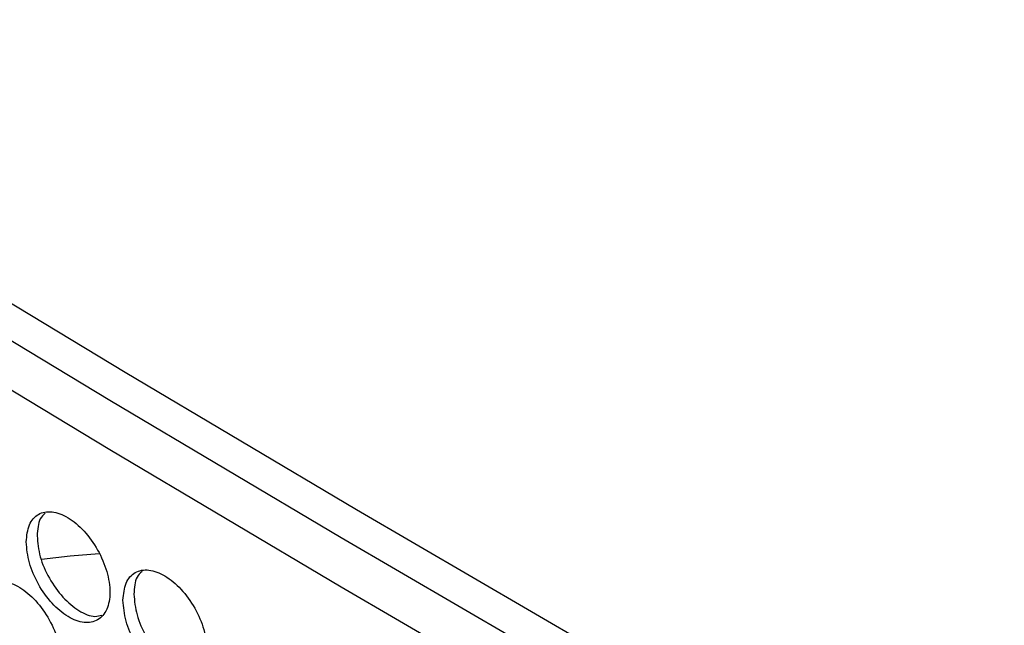
# Model space of a CAD drawing. Units: millimetres. Extents: x -1106 to 1698, y -1990 to 844.
# Drawn here: x 883 to 1014, y 421 to 501 of the extents above; entities that cross this region are included whole.
import ezdxf

# ---------------------------------------------------------------- set-up
doc = ezdxf.new("R2010")
doc.units = ezdxf.units.MM

msp = doc.modelspace()

# ---------------------------------------------------------------- linework, layer by layer
at = {"color": 7, "linetype": 'Continuous', "lineweight": 25, "flags": 128}
for points in [[(748.65, 547.95), (777.79, 529.01), (807.23, 510.22), (836.96, 491.58), (866.98, 473.1), (897.3, 454.78), (927.91, 436.63), (958.8, 418.63), (989.97, 400.8), (1021.42, 383.13), (1053.16, 365.63), (1085.16, 348.29), (1117.45, 331.13), (1150, 314.14), (1182.81, 297.31)], [(1180.69, 293.63), (1147.89, 310.45), (1115.35, 327.44), (1083.08, 344.6), (1051.08, 361.93), (1019.36, 379.42), (987.91, 397.08), (956.75, 414.91), (925.87, 432.9), (895.27, 451.05), (864.96, 469.36), (834.95, 487.84), (805.22, 506.46), (775.79, 525.25), (746.66, 544.19)], [(1180.69, 287.1), (1147.89, 303.92), (1115.35, 320.91), (1083.08, 338.07), (1051.08, 355.39), (1019.36, 372.89), (987.91, 390.55), (956.75, 408.38), (925.87, 426.37), (895.27, 444.52), (864.96, 462.83), (834.95, 481.3), (805.22, 499.93), (775.79, 518.72), (746.66, 537.65)], [(893.86, 430.77), (890.01, 430.48), (886.2, 430.04)]]:
    msp.add_lwpolyline(points, dxfattribs=at)
at = {"color": 7, "linetype": 'Continuous', "lineweight": 25}
for points, knots in [([(884.19, 432.35), (884.27, 431.44), (884.44, 429.63), (885.72, 426.68), (887.55, 424.13), (889.72, 422.31), (891.9, 421.51), (893.74, 421.85), (894.97, 423.29), (895.41, 425.59), (894.97, 428.41), (893.74, 431.33), (891.9, 433.89), (889.72, 435.71), (887.55, 436.51), (885.72, 436.16), (884.44, 434.76), (884.27, 433.15), (884.19, 432.35)], [0, 0, 0, 0, 0.062489, 0.1249841, 0.1874885, 0.2500005, 0.3125124, 0.3750168, 0.4375129, 0.5000007, 0.5624886, 0.6249837, 0.6874889, 0.7500006, 0.8125122, 0.8750172, 0.9375122, 1, 1, 1, 1]), ([(886.71, 436.15), (886.47, 435.93), (885.78, 435.28), (885.69, 433.98), (885.64, 433.14)], [0, 0, 0, 0, 0.354309, 1, 1, 1, 1]), ([(885.64, 433.14), (885.72, 432.24), (885.88, 430.43), (887.16, 427.48), (888.99, 424.92), (891.15, 423.14), (893.02, 422.33), (893.89, 422.58), (894.18, 422.66)], [0, 0, 0, 0, 0.18182, 0.363637, 0.545452, 0.727268, 0.909085, 1, 1, 1, 1]), ([(897, 424.64), (897.08, 423.73), (897.25, 421.92), (898.53, 418.98), (900.37, 416.43), (902.55, 414.61), (904.73, 413.81), (906.59, 414.16), (907.83, 415.6), (908.26, 417.91), (907.83, 420.73), (906.59, 423.64), (904.73, 426.2), (902.55, 428.01), (900.37, 428.81), (898.53, 428.46), (897.25, 427.05), (897.08, 425.44), (897, 424.64)], [0, 0, 0, 0, 0.062489, 0.124984, 0.187489, 0.250001, 0.312512, 0.375017, 0.437513, 0.500001, 0.562489, 0.624984, 0.687489, 0.750001, 0.812512, 0.875017, 0.937512, 1, 1, 1, 1]), ([(899.52, 428.45), (899.27, 428.22), (898.58, 427.58), (898.49, 426.28), (898.44, 425.44)], [0, 0, 0, 0, 0.353571, 1, 1, 1, 1]), ([(877.8, 423.13), (877.89, 422.23), (878.05, 420.41), (879.33, 417.47), (881.15, 414.91), (883.33, 413.08), (885.5, 412.28), (887.34, 412.63), (888.57, 414.06), (889, 416.36), (888.57, 419.19), (887.34, 422.1), (885.5, 424.67), (883.33, 426.49), (881.15, 427.29), (879.33, 426.95), (878.05, 425.54), (877.89, 423.93), (877.8, 423.13)], [0, 0, 0, 0, 0.062488, 0.124983, 0.187488, 0.25, 0.312512, 0.375017, 0.437512, 0.5, 0.562488, 0.624983, 0.687488, 0.75, 0.812512, 0.875017, 0.937512, 1, 1, 1, 1]), ([(898.44, 425.44), (898.52, 424.53), (898.69, 422.72), (899.97, 419.78), (901.81, 417.22), (903.98, 415.45), (905.86, 414.64), (906.74, 414.89), (907.03, 414.98)], [0, 0, 0, 0, 0.181577, 0.363152, 0.544725, 0.726299, 0.907873, 1, 1, 1, 1]), ([(879.25, 423.93), (879.34, 423.02), (879.5, 421.21), (880.78, 418.27), (882.61, 415.7), (884.76, 413.92), (886.62, 413.11), (887.49, 413.36), (887.78, 413.44)], [0, 0, 0, 0, 0.181939, 0.363878, 0.545817, 0.727756, 0.909694, 1, 1, 1, 1])]:
    msp.add_open_spline(points, degree=3, knots=knots, dxfattribs=at)

doc.saveas('drawing.dxf')
